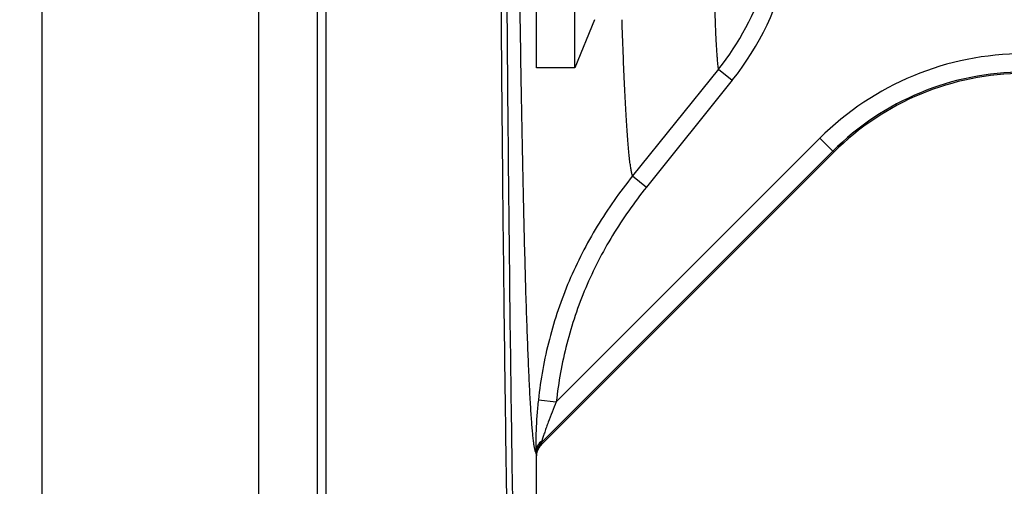
# Model space of a CAD drawing. Units: inches. Extents: x 0 to 34, y -0.1 to 22.
# Drawn here: x 7.3 to 8.9, y 12.8 to 13.6 of the extents above; entities that cross this region are included whole.
import ezdxf

# ---------------------------------------------------------------- set-up
doc = ezdxf.new("R2010")
doc.units = ezdxf.units.IN
doc.header["$LTSCALE"] = 1.87
doc.header["$MEASUREMENT"] = 0
doc.layers.get('0').update_dxf_attribs({"linetype": 'CONTINUOUS'})
doc.layers.add('02___PRT_ALL_AXES', color=7, linetype='CONTINUOUS')
doc.styles.get("Standard").update_dxf_attribs({"font": 'txt', "width": 0.8})
doc.dimstyles.new('DIMSTYLE_1', dxfattribs={"dimtxt": 0.2, "dimasz": 0.1875, "dimexe": 0.125, "dimexo": 0.0625, "dimgap": 0.1, "dimtad": 0, "dimtih": 1, "dimtoh": 1, "dimdec": 1, "dimzin": 0, "dimdsep": 46, "dimtxsty": 'Standard', "dimblk": '_FILLED', "dimblk1": '_FILLED', "dimblk2": '_FILLED', "dimcen": 0.09, "dimadec": 0, "dimazin": 0, "dimtfac": 1, "dimtdec": 1, "dimtofl": 0, "dimtmove": 0, "dimatfit": 3, "dimldrblk": '_FILLED', "dimfxl": 1, "dimtolj": 1, "dimtzin": 0, "dimarcsym": 0})

# ---------------------------------------------------------------- blocks, each defined once
blk = doc.blocks.new('_FILLED')
at = {"color": 0, "linetype": 'ByBlock'}
blk.add_solid([(0, 0), (-1, 0.1667), (-1, -0.1667)], dxfattribs=at)
blk = doc.blocks.new('*D3')
at = {"color": 2, "linetype": 'Continuous', "transparency": 16777216}
for p, q in [((9.7799, 16.0209), (2.7595, 16.0209)), ((2.8845, 16.0209), (2.8845, 12.8579)), ((2.8845, 9.2949), (2.8845, 12.4579)), ((7.3508, 9.2949), (2.7595, 9.2949))]:
    blk.add_line(p, q, dxfattribs=at)
at = {"color": 2, "linetype": 'Continuous', "transparency": 16777216, "xscale": 0.1875, "yscale": 0.1875, "zscale": 0.1875}
for p, rotation in [((2.8845, 16.0209), 90), ((2.8845, 9.2949), 270)]:
    blk.add_blockref('_FILLED', p, dxfattribs=dict(at, rotation=rotation))
at = {"color": 2, "linetype": 'Continuous', "transparency": 16777216, "insert": (2.8845, 12.7579), "char_height": 0.2, "width": 0.48, "attachment_point": 2, "line_spacing_factor": 0.9}
blk.add_mtext('6.7', dxfattribs=at)

msp = doc.modelspace()

# ---------------------------------------------------------------- linework, layer by layer
at = {"color": 7, "linetype": 'Continuous'}
for p, q in [((7.2896, 18.1049), (7.2896, 11.6649)), ((7.7746, 18.1049), (7.7746, 11.6649)), ((7.7596, 18.0899), (7.7596, 11.6799)), ((8.4449, 13.4713), (8.2982, 13.2888)), ((8.4449, 13.4713), (8.4684, 13.4524)), ((8.4684, 13.4524), (8.3218, 13.2698)), ((8.1679, 12.9031), (8.6179, 13.3531)), ((8.6417, 13.3293), (8.6179, 13.3531)), ((8.1425, 12.8335), (8.64, 13.331)), ((8.6417, 13.3293), (8.1426, 12.8302)), ((8.2982, 13.2888), (8.3218, 13.2698)), ((8.1372, 12.9065), (8.1679, 12.9031)), ((8.1435, 12.8372), (8.1425, 12.8335)), ((8.1425, 12.8335), (8.1431, 12.8333)), ((8.1432, 12.8316), (8.1426, 12.8302)), ((8.1426, 12.8302), (8.1426, 12.8302)), ((8.1331, 12.8165), (8.1334, 12.8115)), ((8.1334, 12.8115), (8.134, 12.8112)), ((8.134, 12.468), (8.134, 12.8112)), ((8.1363, 12.8213), (8.1364, 12.8214)), ((8.1343, 12.717), (8.1343, 12.8106))]:
    msp.add_line(p, q, dxfattribs=at)
for points in [[(8.1384, 12.8249), (8.1395, 12.8266), (8.1408, 12.8282), (8.1421, 12.8297), (8.1426, 12.8302)], [(8.1343, 12.8107), (8.1344, 12.8126), (8.1346, 12.8145)], [(8.1346, 12.8145), (8.1348, 12.8162), (8.1351, 12.8176), (8.1355, 12.8188), (8.1358, 12.8199), (8.1361, 12.8208), (8.1364, 12.8214)], [(8.1361, 12.8206), (8.1365, 12.8215), (8.1373, 12.8232), (8.1384, 12.8249)]]:
    msp.add_lwpolyline(points, dxfattribs=at)
for centre, radius, start, end in [((8.0931, 13.7536), 0.4812, 321.2512, 347.8763), ((8.0936, 13.7535), 0.4506, 321.2226, 342.8757), ((8.9661, 13.0049), 0.4925, 90, 135), ((8.9661, 13.0049), 0.4612, 90, 135), ((8.9661, 13.0049), 0.4588, 90, 135), ((8.1645, 12.8115), 0.0311, 135.0052, 179.9948), ((8.1652, 12.8112), 0.0312, 135.0054, 179.9946), ((8.1653, 12.8094), 0.0313, 134.9722, 157.6284), ((8.1649, 12.808), 0.0314, 134.9851, 144.9675), ((8.1647, 12.8081), 0.0313, 144.956, 156.4272)]:
    msp.add_arc(centre, radius, start, end, dxfattribs=at)
for points, knots in [([(8.0786, 14.8849), (8.0786, 14.7807), (8.0788, 14.5734), (8.0795, 14.2649), (8.0809, 13.9623), (8.0827, 13.6684), (8.085, 13.3861), (8.0877, 13.118), (8.0909, 12.8666), (8.094, 12.6688), (8.0967, 12.5207), (8.0987, 12.4179), (8.1009, 12.3209), (8.1031, 12.23), (8.1054, 12.1455), (8.1077, 12.0674), (8.1101, 11.9961), (8.1126, 11.9316), (8.1151, 11.8741), (8.1173, 11.8307), (8.1191, 11.7995), (8.1204, 11.7789), (8.1218, 11.7601), (8.1231, 11.7432), (8.1244, 11.7282), (8.1257, 11.715), (8.1271, 11.7037), (8.1284, 11.6943), (8.1296, 11.6876), (8.1305, 11.6833), (8.1312, 11.6807), (8.1319, 11.6786), (8.1326, 11.677), (8.1332, 11.6758), (8.1337, 11.6752), (8.134, 11.6751)], [0, 0, 0, 0, 0.097286, 0.193651, 0.288179, 0.379968, 0.468152, 0.551894, 0.630399, 0.702921, 0.73672, 0.768768, 0.798991, 0.827315, 0.853674, 0.878006, 0.900253, 0.920361, 0.938285, 0.953983, 0.960985, 0.967418, 0.973278, 0.978562, 0.983266, 0.98739, 0.990931, 0.993888, 0.996264, 0.997234, 0.998061, 0.998745, 0.999291, 0.999704, 1, 1, 1, 1]), ([(8.0708, 13.9913), (8.0712, 13.91), (8.0721, 13.7496), (8.0739, 13.5133), (8.0759, 13.2857), (8.0783, 13.0683), (8.0809, 12.8624), (8.0839, 12.6695), (8.0871, 12.4908), (8.0905, 12.3273), (8.0936, 12.2011), (8.0962, 12.1086), (8.0981, 12.0458), (8.1001, 11.9875), (8.1022, 11.9338), (8.1042, 11.8849), (8.1063, 11.8407), (8.1084, 11.8014), (8.1106, 11.7671), (8.1124, 11.7415), (8.1139, 11.7236), (8.115, 11.7121), (8.1161, 11.7018), (8.1172, 11.6927), (8.1183, 11.685), (8.1194, 11.6785), (8.1204, 11.6739), (8.1212, 11.6709), (8.1217, 11.6691), (8.1223, 11.6676), (8.1228, 11.6665), (8.1234, 11.6656), (8.1238, 11.6652), (8.124, 11.6651)], [0, 0, 0, 0, 0.104858, 0.206597, 0.304571, 0.398155, 0.486753, 0.569797, 0.646754, 0.717134, 0.780486, 0.809399, 0.836408, 0.861469, 0.884543, 0.905594, 0.924588, 0.941496, 0.956293, 0.968956, 0.974481, 0.979468, 0.983912, 0.987815, 0.991176, 0.993995, 0.996274, 0.997213, 0.99802, 0.998696, 0.999245, 0.999675, 1, 1, 1, 1]), ([(8.4449, 13.4713), (8.4447, 13.4724), (8.4443, 13.4751), (8.4438, 13.4798), (8.4432, 13.4855), (8.4427, 13.4924), (8.4421, 13.5003), (8.4414, 13.5132), (8.4404, 13.5319), (8.4394, 13.5577), (8.4384, 13.5876), (8.4374, 13.6217), (8.4367, 13.6458), (8.4364, 13.6586)], [0, 0, 0, 0, 0.018884, 0.043711, 0.074481, 0.111183, 0.15379, 0.202273, 0.316726, 0.45419, 0.61424, 0.796369, 1, 1, 1, 1]), ([(8.1331, 12.8165), (8.1329, 12.8168), (8.1325, 12.8176), (8.132, 12.819), (8.1315, 12.8208), (8.131, 12.823), (8.1305, 12.8256), (8.1298, 12.8298), (8.129, 12.8361), (8.128, 12.8448), (8.127, 12.855), (8.1261, 12.8668), (8.1251, 12.8802), (8.1241, 12.8951), (8.1228, 12.9179), (8.1212, 12.9502), (8.1194, 12.9934), (8.1176, 13.0424), (8.1158, 13.097), (8.1142, 13.157), (8.1125, 13.2223), (8.111, 13.2927), (8.1095, 13.3679), (8.1075, 13.4772), (8.1063, 13.5614), (8.1055, 13.619)], [0, 0, 0, 0, 0.001391, 0.003236, 0.00555, 0.008342, 0.011613, 0.015366, 0.02432, 0.035208, 0.048026, 0.06277, 0.079431, 0.097994, 0.118444, 0.164938, 0.218784, 0.279822, 0.347852, 0.42267, 0.50406, 0.591759, 0.685494, 0.784989, 1, 1, 1, 1]), ([(8.2982, 13.2888), (8.298, 13.2893), (8.2975, 13.2906), (8.2969, 13.2926), (8.2963, 13.2952), (8.2955, 13.2994), (8.2945, 13.3059), (8.2933, 13.3149), (8.2921, 13.3257), (8.291, 13.3383), (8.2898, 13.3526), (8.2887, 13.3686), (8.2875, 13.3863), (8.286, 13.4132), (8.2841, 13.4511), (8.282, 13.5012), (8.2807, 13.5368), (8.2801, 13.5556)], [0, 0, 0, 0, 0.006495, 0.014578, 0.024272, 0.03559, 0.06312, 0.097186, 0.137782, 0.184892, 0.238467, 0.298447, 0.364767, 0.437362, 0.601092, 0.788914, 1, 1, 1, 1]), ([(8.2982, 13.2888), (8.2872, 13.2751), (8.2661, 13.2472), (8.2372, 13.2032), (8.2115, 13.1572), (8.1892, 13.1096), (8.1705, 13.0604), (8.1554, 13.01), (8.1441, 12.9586), (8.1391, 12.9239), (8.1372, 12.9065)], [0, 0, 0, 0, 0.125005, 0.250007, 0.375007, 0.500005, 0.625003, 0.750001, 0.874999, 1, 1, 1, 1]), ([(8.3218, 13.2698), (8.3113, 13.2567), (8.2911, 13.2298), (8.2635, 13.1876), (8.2389, 13.1436), (8.2175, 13.0979), (8.1996, 13.0507), (8.1853, 13.0024), (8.1745, 12.9531), (8.1697, 12.9198), (8.1679, 12.9031)], [0, 0, 0, 0, 0.125005, 0.250007, 0.375007, 0.500005, 0.625003, 0.75, 0.874999, 1, 1, 1, 1]), ([(8.1372, 12.9065), (8.1362, 12.898), (8.1346, 12.8811), (8.1335, 12.8603), (8.133, 12.8444), (8.1328, 12.8337), (8.1329, 12.8245), (8.133, 12.819), (8.1331, 12.8165)], [0, 0, 0, 0, 0.286308, 0.563596, 0.69396, 0.814241, 0.918888, 1, 1, 1, 1]), ([(8.1679, 12.9031), (8.1655, 12.8973), (8.1607, 12.8858), (8.1552, 12.8713), (8.151, 12.8599), (8.1482, 12.8517), (8.1457, 12.8442), (8.1441, 12.8394), (8.1435, 12.8372)], [0, 0, 0, 0, 0.26727, 0.53158, 0.660739, 0.785618, 0.902117, 1, 1, 1, 1]), ([(8.1331, 12.8165), (8.1331, 12.8185), (8.1336, 12.8224), (8.1356, 12.828), (8.139, 12.833), (8.1419, 12.8359), (8.1435, 12.8372)], [0, 0, 0, 0, 0.24375, 0.490658, 0.74248, 1, 1, 1, 1]), ([(8.1431, 12.8333), (8.1432, 12.8333), (8.1433, 12.8332), (8.1434, 12.833), (8.1435, 12.8327), (8.1434, 12.8322), (8.1433, 12.8318), (8.1432, 12.8316)], [0, 0, 0, 0, 0.085386, 0.167803, 0.359709, 0.630413, 1, 1, 1, 1]), ([(8.134, 12.8112), (8.1341, 12.8112), (8.1341, 12.8112), (8.1343, 12.811), (8.1343, 12.8108), (8.1343, 12.8107)], [0, 0, 0, 0, 0.22897, 0.456986, 1, 1, 1, 1])]:
    msp.add_open_spline(points, degree=3, knots=knots, dxfattribs=at)
at = {"layer": '02___PRT_ALL_AXES', "color": 7, "linetype": 'Continuous'}
for p, q in [((7.6596, 18.1049), (7.6596, 11.6649)), ((8.1343, 13.4732), (8.1343, 14.1382)), ((8.1993, 13.4732), (8.1993, 14.1382)), ((8.2333, 13.5552), (8.1993, 13.4732)), ((8.1993, 13.4732), (8.1343, 13.4732))]:
    msp.add_line(p, q, dxfattribs=at)

# ---------------------------------------------------------------- dimensions: what is measured, and where the dimension line sits
at = {"color": 2, "linetype": 'Continuous'}
dim = msp.add_linear_dim(base=(2.8845, 16.0209), p1=(7.4133, 9.2949), p2=(9.8424, 16.0209), angle=90, dimstyle='DIMSTYLE_1', dxfattribs=at)
dim.commit()
dim.dimension.update_dxf_attribs({"geometry": '*D3', "text_midpoint": (2.8845, 12.6579), "dimtype": 160})

doc.saveas('drawing.dxf')
